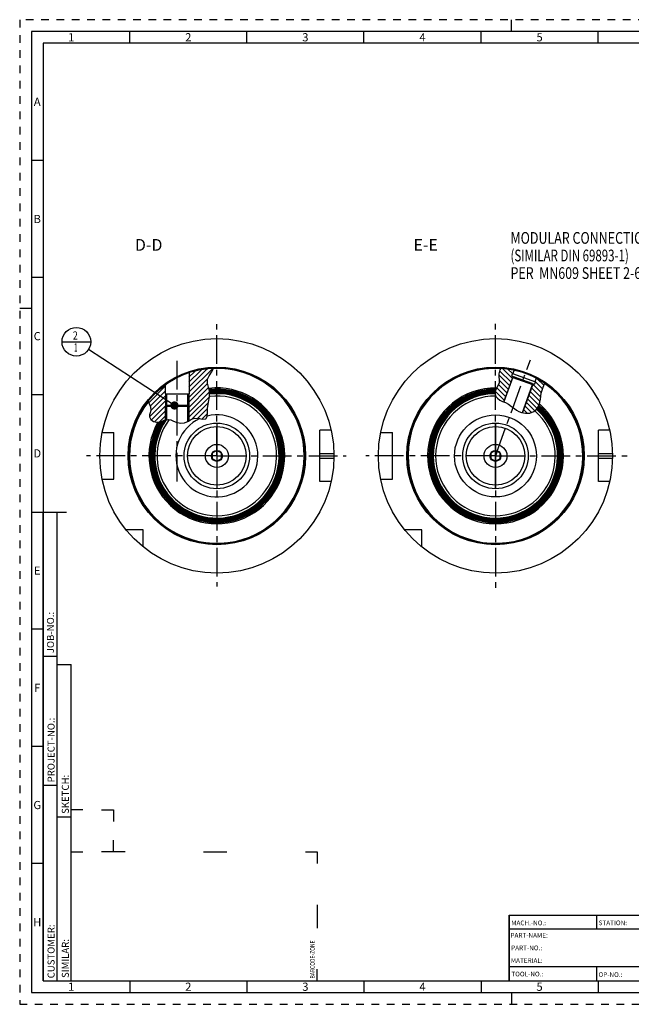
# Model space of a CAD drawing. Units: millimetres. Extents: x 0 to 594, y 0 to 420.
# Drawn here: x 0 to 261, y 0 to 420 of the extents above; entities that cross this region are included whole.
import ezdxf

# ---------------------------------------------------------------- set-up
doc = ezdxf.new("R2010")
doc.units = ezdxf.units.MM
doc.header["$LTSCALE"] = 32.67
for name, pattern in [('CENTER', [0.6, 0.375, -0.075, 0.075, -0.075]), ('HIDDEN', [0.2, 0.1, -0.1]), ('PHANTOM', [0.8, 0.45, -0.05, 0.1, -0.05, 0.1, -0.05])]:
    doc.linetypes.add(name, pattern=pattern)
doc.layers.get('0').update_dxf_attribs({"linetype": 'CONTINUOUS'})
for name, color, linetype in [('10007041_HP_CL', 7, 'CONTINUOUS'), ('274558-000-00-ED1_CL', 7, 'CONTINUOUS'), ('274558-000-00-ED1_FORMAT', 7, 'CONTINUOUS'), ('274558-000-00-ED1_TEXT', 7, 'CONTINUOUS'), ('30336625_HP_CL', 7, 'CONTINUOUS'), ('30347248#AF0_HATCH', 7, 'CONTINUOUS'), ('30347248_AXIS', 7, 'CONTINUOUS'), ('30347248_CL', 7, 'CONTINUOUS'), ('30349223_CL', 7, 'CONTINUOUS'), ('30352189_HP_CL', 7, 'CONTINUOUS'), ('30380493_HP_CL', 7, 'CONTINUOUS'), ('HLP_MANDREL_AZ', 7, 'CONTINUOUS'), ('PINION_RAD', 7, 'CONTINUOUS')]:
    doc.layers.add(name, color=color, linetype=linetype)
doc.styles.get("Standard").update_dxf_attribs({"font": 'TXT.SHX', "width": 0.7})
doc.styles.add('TEXTSTYLE_2', font='TXT.SHX', dxfattribs={"width": 0.675})
doc.dimstyles.get("Standard").update_dxf_attribs({"dimtxt": 3.5, "dimasz": 3.5, "dimexe": 1.5, "dimexo": 0, "dimtad": 1, "dimdec": 3, "dimdsep": 46, "dimtxsty": 'STANDARD', "dimblk": '_FILLED', "dimblk1": '_FILLED', "dimblk2": '_FILLED', "dimcen": 0.09, "dimclrt": 2, "dimadec": 3, "dimazin": 2, "dimtol": 1, "dimtp": 0.005, "dimtm": 0.005, "dimtfac": 1, "dimtdec": 3, "dimtofl": 0, "dimtmove": 0, "dimatfit": 3, "dimldrblk": '_FILLED', "dimfxl": 1, "dimtolj": 1, "dimarcsym": 0})

# ---------------------------------------------------------------- blocks, each defined once
blk = doc.blocks.new('BARCODEBOX_BL12', base_point=(74.5, 46.5))
at = {"layer": '274558-000-00-ED1_FORMAT', "color": 3, "linetype": 'CONTINUOUS'}
for p, q in [((27, 83), (22, 83)), ((35, 83), (40, 83)), ((40, 83), (40, 78)), ((40, 65), (40, 70)), ((22, 65), (27, 65)), ((45, 65), (35, 65)), ((78.5, 65), (88.5, 65)), ((122, 65), (127, 65)), ((127, 65), (127, 60)), ((127, 42.5), (127, 32.5)), ((127, 10), (127, 15))]:
    blk.add_line(p, q, dxfattribs=at)
at = {"layer": '274558-000-00-ED1_FORMAT', "color": 2, "linetype": 'CONTINUOUS', "width": 0.787698}
blk.add_text('BARCODE-ZONE', height=2, rotation=90, dxfattribs=at).set_placement((126, 11))
blk = doc.blocks.new('NOTE_HSK_BL15', base_point=(262.27, 319.42))
at = {"layer": '274558-000-00-ED1_CL', "color": 7, "linetype": 'CONTINUOUS'}
for s, width, p in [('MODULAR CONNECTION HSK-A100', 0.780423, (209.59, 324.42)), ('(SIMILAR DIN 69893-1)', 0.719955, (209.59, 316.92)), ('PER  MN609 SHEET 2-6', 0.778571, (209.59, 309.42))]:
    blk.add_text(s, height=5, dxfattribs=dict(at, width=width)).set_placement(p)
blk = doc.blocks.new('_FILLED')
at = {"color": 0, "linetype": 'BYBLOCK'}
blk.add_solid([(0, 0), (-1, 0.125), (-1, -0.125)], dxfattribs=at)
blk = doc.blocks.new('BOM BALLOON 51_BL17', base_point=(24.2, 282.61))
at = {"layer": '274558-000-00-ED1_CL', "color": 3, "linetype": 'CONTINUOUS'}
blk.add_line((18.08, 282.61), (30.33, 282.61), dxfattribs=at)
blk.add_circle((24.2, 282.61), 6.12, dxfattribs=at)
at = {"layer": '274558-000-00-ED1_CL', "color": 2, "linetype": 'CONTINUOUS'}
for s, width, p in [('2', 0.785714, (22.72, 283.55)), ('1', 0.571429, (23.2, 278.44))]:
    blk.add_text(s, height=3.5, dxfattribs=dict(at, width=width)).set_placement(p)
blk = doc.blocks.new('HATCHING_BL0', base_point=(68.85, 259.83))
at = {"layer": '30347248#AF0_HATCH', "linetype": 'CONTINUOUS'}
h = blk.add_hatch(dxfattribs=at)
h.set_pattern_fill('default__1', color=3, scale=1.5, angle=45, style=0, pattern_type=0)
h.set_pattern_definition([(45, (0, 0), (-1.06066, 1.06066), [])])
edge = h.paths.add_edge_path()
edge.add_line((71.7, 255.44), (71.66, 255.44))
edge.add_line((71.66, 255.44), (71.66, 260.44))
edge.add_line((71.66, 260.44), (72.3, 260.44))
edge.add_line((72.3, 260.44), (72.3, 269.5))
edge.add_arc((84.2, 233.94), 37.5, 92.1151, 108.5017)
edge.add_spline(control_points=[(82.82, 271.41), (82.81, 271.34), (82.77, 271.2), (82.71, 271), (82.63, 270.78), (82.53, 270.55), (82.41, 270.3), (82.25, 270.02), (82.05, 269.7), (81.8, 269.35), (81.51, 268.95), (81.2, 268.54), (80.95, 268.19), (80.74, 267.88), (80.58, 267.6), (80.45, 267.36), (80.35, 267.15), (80.28, 266.96), (80.22, 266.78), (80.18, 266.6), (80.14, 266.42), (80.12, 266.23), (80.11, 266.02), (80.11, 265.8), (80.12, 265.54), (80.16, 265.26), (80.22, 264.92), (80.3, 264.53), (80.42, 264.08), (80.57, 263.57), (80.75, 262.98), (80.9, 262.47), (81.02, 262.03), (81.1, 261.65), (81.15, 261.32), (81.19, 260.99), (81.21, 260.65), (81.21, 260.29), (81.2, 259.9), (81.16, 259.47), (81.09, 258.97), (80.98, 258.38), (80.84, 257.72), (80.67, 256.9), (80.51, 256.11), (80.39, 255.4), (80.31, 254.76), (80.28, 254.36), (80.27, 254.17)], knot_values=[0, 0, 0, 0, 0.021739, 0.043478, 0.065217, 0.086957, 0.108696, 0.130435, 0.152174, 0.173913, 0.195652, 0.217391, 0.23913, 0.26087, 0.282609, 0.304348, 0.326087, 0.347826, 0.369565, 0.391304, 0.413043, 0.434783, 0.456522, 0.478261, 0.5, 0.521739, 0.543478, 0.565217, 0.586957, 0.608696, 0.630435, 0.652174, 0.673913, 0.695652, 0.717391, 0.73913, 0.76087, 0.782609, 0.804348, 0.826087, 0.847826, 0.869565, 0.891304, 0.913043, 0.934783, 0.956522, 0.978261, 1, 1, 1, 1], degree=3, periodic=0)
edge.add_spline(control_points=[(80.27, 254.17), (80.26, 253.97), (80.24, 253.56), (80.23, 252.9), (80.22, 252.36), (80.2, 251.89), (80.18, 251.49), (80.14, 251.16), (80.1, 250.89), (80.05, 250.67), (80, 250.5), (79.95, 250.35), (79.9, 250.23), (79.85, 250.12), (79.79, 250.04), (79.74, 249.96), (79.68, 249.89), (79.63, 249.84), (79.57, 249.79), (79.51, 249.74), (79.44, 249.7), (79.37, 249.67), (79.3, 249.64), (79.21, 249.61), (79.1, 249.59), (78.99, 249.57), (78.85, 249.56), (78.68, 249.56), (78.48, 249.57), (78.23, 249.6), (77.94, 249.65), (77.59, 249.71), (77.19, 249.8), (76.73, 249.89), (76.3, 249.97), (75.94, 250.03), (75.62, 250.06), (75.36, 250.07), (75.13, 250.07), (74.93, 250.06), (74.75, 250.04), (74.58, 250), (74.39, 249.96), (74.2, 249.89), (74, 249.81), (73.77, 249.71), (73.51, 249.57), (73.22, 249.4), (72.9, 249.2), (72.54, 248.98), (72.31, 248.85), (72.2, 248.78)], knot_values=[0, 0, 0, 0, 0.020408, 0.040816, 0.061224, 0.081633, 0.102041, 0.122449, 0.142857, 0.163265, 0.183673, 0.204082, 0.22449, 0.244898, 0.265306, 0.285714, 0.306122, 0.326531, 0.346939, 0.367347, 0.387755, 0.408163, 0.428571, 0.44898, 0.469388, 0.489796, 0.510204, 0.530612, 0.55102, 0.571429, 0.591837, 0.612245, 0.632653, 0.653061, 0.673469, 0.693878, 0.714286, 0.734694, 0.755102, 0.77551, 0.795918, 0.816327, 0.836735, 0.857143, 0.877551, 0.897959, 0.918367, 0.938776, 0.959184, 0.979592, 1, 1, 1, 1], degree=3, periodic=0)
edge.add_line((72.2, 248.78), (72.2, 254.94))
edge.add_line((72.2, 254.94), (71.7, 255.44))
edge = h.paths.add_edge_path()
edge.add_line((62.74, 255.44), (62.7, 255.44))
edge.add_line((62.7, 255.44), (62.2, 254.94))
edge.add_line((62.2, 254.94), (62.2, 249.3))
edge.add_spline(control_points=[(62.2, 249.3), (62.11, 249.27), (61.9, 249.19), (61.56, 249.06), (61.15, 248.89), (60.73, 248.71), (60.35, 248.57), (60.02, 248.45), (59.72, 248.37), (59.46, 248.31), (59.23, 248.27), (59.01, 248.25), (58.8, 248.24), (58.6, 248.24), (58.41, 248.25), (58.21, 248.28), (58, 248.32), (57.78, 248.37), (57.56, 248.44), (57.33, 248.53), (57.11, 248.62), (56.9, 248.73), (56.7, 248.85), (56.51, 248.98), (56.33, 249.12), (56.17, 249.25), (56.03, 249.39), (55.91, 249.52), (55.8, 249.66), (55.71, 249.79), (55.63, 249.92), (55.56, 250.05), (55.51, 250.17), (55.46, 250.29), (55.43, 250.4), (55.41, 250.52), (55.4, 250.63), (55.39, 250.75), (55.39, 250.88), (55.4, 251.02), (55.43, 251.18), (55.47, 251.37), (55.53, 251.59), (55.61, 251.84), (55.71, 252.12), (55.81, 252.42), (55.9, 252.68), (55.96, 252.91), (56, 253.11), (56.03, 253.28), (56.05, 253.45), (56.05, 253.62), (56.05, 253.81), (56.03, 254.01), (56, 254.22), (55.95, 254.46), (55.87, 254.73), (55.77, 255.04), (55.64, 255.39), (55.47, 255.79), (55.27, 256.25), (55.11, 256.65), (54.97, 257), (54.9, 257.21), (54.87, 257.31)], knot_values=[0, 0, 0, 0, 0.016129, 0.032258, 0.048387, 0.064516, 0.080645, 0.096774, 0.112903, 0.129032, 0.145161, 0.16129, 0.177419, 0.193548, 0.209677, 0.225806, 0.241935, 0.258065, 0.274194, 0.290323, 0.306452, 0.322581, 0.33871, 0.354839, 0.370968, 0.387097, 0.403226, 0.419355, 0.435484, 0.451613, 0.467742, 0.483871, 0.5, 0.516129, 0.532258, 0.548387, 0.564516, 0.580645, 0.596774, 0.612903, 0.629032, 0.645161, 0.66129, 0.677419, 0.693548, 0.709677, 0.725806, 0.741935, 0.758065, 0.774194, 0.790323, 0.806452, 0.822581, 0.83871, 0.854839, 0.870968, 0.887097, 0.903226, 0.919355, 0.935484, 0.951613, 0.967742, 0.983871, 1, 1, 1, 1], degree=3, periodic=0)
edge.add_arc((84.2, 233.94), 37.5, 126.1097, 141.458)
edge.add_line((62.1, 264.24), (62.1, 260.44))
edge.add_line((62.1, 260.44), (62.74, 260.44))
edge.add_line((62.74, 260.44), (62.74, 255.44))
blk = doc.blocks.new('HATCHING_BL6', base_point=(213.59, 261.73))
at = {"layer": '30347248#AF0_HATCH', "linetype": 'CONTINUOUS'}
h = blk.add_hatch(dxfattribs=at)
h.set_pattern_fill('default__6', color=3, scale=1.5, angle=135, style=0, pattern_type=0)
h.set_pattern_definition([(135, (0, 0), (-1.06066, -1.06066), [])])
edge = h.paths.add_edge_path()
edge.add_arc((203.16, 233.94), 37.5, 77.6623, 86.5734)
edge.add_line((211.18, 270.57), (210.61, 269.01))
edge.add_line((210.61, 269.01), (210.42, 269.08))
edge.add_line((210.42, 269.08), (210.04, 268.04))
edge.add_line((210.04, 268.04), (210.42, 267.91))
edge.add_line((210.42, 267.91), (210.6, 267.52))
edge.add_line((210.6, 267.52), (206.76, 256.98))
edge.add_spline(control_points=[(206.76, 256.98), (206.59, 257.05), (206.26, 257.17), (205.81, 257.35), (205.43, 257.52), (205.11, 257.67), (204.84, 257.82), (204.61, 257.96), (204.41, 258.1), (204.23, 258.25), (204.07, 258.39), (203.92, 258.54), (203.78, 258.7), (203.65, 258.88), (203.52, 259.06), (203.4, 259.26), (203.29, 259.47), (203.2, 259.67), (203.12, 259.88), (203.05, 260.09), (203, 260.3), (202.97, 260.49), (202.95, 260.68), (202.93, 260.87), (202.94, 261.04), (202.95, 261.21), (202.97, 261.38), (203.01, 261.55), (203.06, 261.74), (203.13, 261.94), (203.22, 262.17), (203.34, 262.42), (203.49, 262.71), (203.69, 263.04), (203.91, 263.41), (204.13, 263.77), (204.31, 264.08), (204.46, 264.36), (204.56, 264.61), (204.65, 264.82), (204.71, 265.02), (204.75, 265.2), (204.79, 265.38), (204.81, 265.59), (204.83, 265.83), (204.83, 266.1), (204.81, 266.42), (204.78, 266.78), (204.73, 267.2), (204.67, 267.65), (204.63, 268.04), (204.6, 268.37), (204.6, 268.67), (204.61, 268.91), (204.63, 269.13), (204.66, 269.37), (204.71, 269.61), (204.78, 269.88), (204.88, 270.18), (205.02, 270.53), (205.19, 270.92), (205.33, 271.22), (205.41, 271.37)], knot_values=[0, 0, 0, 0, 0.016667, 0.033333, 0.05, 0.066667, 0.083333, 0.1, 0.116667, 0.133333, 0.15, 0.166667, 0.183333, 0.2, 0.216667, 0.233333, 0.25, 0.266667, 0.283333, 0.3, 0.316667, 0.333333, 0.35, 0.366667, 0.383333, 0.4, 0.416667, 0.433333, 0.45, 0.466667, 0.483333, 0.5, 0.516667, 0.533333, 0.55, 0.566667, 0.583333, 0.6, 0.616667, 0.633333, 0.65, 0.666667, 0.683333, 0.7, 0.716667, 0.733333, 0.75, 0.766667, 0.783333, 0.8, 0.816667, 0.833333, 0.85, 0.866667, 0.883333, 0.9, 0.916667, 0.933333, 0.95, 0.966667, 0.983333, 1, 1, 1, 1], degree=3, periodic=0)
edge = h.paths.add_edge_path()
edge.add_line((219.06, 264.44), (219.44, 264.62))
edge.add_line((219.44, 264.62), (219.82, 264.49))
edge.add_line((219.82, 264.49), (220.19, 265.52))
edge.add_line((220.19, 265.52), (220, 265.59))
edge.add_line((220, 265.59), (220.57, 267.15))
edge.add_arc((203.16, 233.94), 37.5, 55.801, 62.3377)
edge.add_spline(control_points=[(224.24, 264.96), (224.1, 264.66), (223.84, 264.1), (223.52, 263.36), (223.26, 262.71), (223.06, 262.14), (222.91, 261.64), (222.79, 261.17), (222.7, 260.75), (222.63, 260.3), (222.56, 259.78), (222.5, 259.17), (222.45, 258.54), (222.39, 257.98), (222.31, 257.49), (222.23, 257.07), (222.15, 256.7), (222.04, 256.34), (221.92, 255.99), (221.78, 255.65), (221.63, 255.32), (221.47, 255), (221.3, 254.7), (221.11, 254.42), (220.92, 254.16), (220.73, 253.92), (220.53, 253.7), (220.33, 253.5), (220.12, 253.31), (219.91, 253.14), (219.7, 252.99), (219.55, 252.89), (219.48, 252.85)], knot_values=[0, 0, 0, 0, 0.033333, 0.066667, 0.1, 0.133333, 0.166667, 0.2, 0.233333, 0.266667, 0.3, 0.333333, 0.366667, 0.4, 0.433333, 0.466667, 0.5, 0.533333, 0.566667, 0.6, 0.633333, 0.666667, 0.7, 0.733333, 0.766667, 0.8, 0.833333, 0.866667, 0.9, 0.933333, 0.966667, 1, 1, 1, 1], degree=3, periodic=0)
edge.add_spline(control_points=[(219.48, 252.85), (219.41, 252.81), (219.27, 252.72), (219.04, 252.61), (218.79, 252.5), (218.53, 252.41), (218.26, 252.32), (217.98, 252.25), (217.68, 252.19), (217.37, 252.14), (217.05, 252.11), (216.72, 252.09), (216.37, 252.09), (216.03, 252.1), (215.68, 252.14), (215.33, 252.19), (214.99, 252.25), (214.76, 252.31), (214.65, 252.34)], knot_values=[0, 0, 0, 0, 0.0625, 0.125, 0.1875, 0.25, 0.3125, 0.375, 0.4375, 0.5, 0.5625, 0.625, 0.6875, 0.75, 0.8125, 0.875, 0.9375, 1, 1, 1, 1], degree=3, periodic=0)
edge.add_line((214.65, 252.34), (219.06, 264.44))

msp = doc.modelspace()

# ---------------------------------------------------------------- linework, layer by layer
at = {"color": 3, "linetype": 'CONTINUOUS'}
for p, q in [((80.9121, 268.1332), (81.965, 269.5847)), ((81.965, 269.5847), (82.7603, 271.1656)), ((82.7603, 271.1656), (82.7696, 271.412)), ((205.0592, 270.6217), (204.6137, 269.0006)), ((204.6137, 269.0006), (204.6621, 267.7202)), ((205.4142, 271.3719), (205.0592, 270.6217)), ((80.188, 266.6447), (80.9121, 268.1332)), ((80.2053, 264.9895), (80.188, 266.6447)), ((80.6747, 263.2383), (80.2053, 264.9895)), ((204.7419, 265.1553), (204.165, 263.8283)), ((204.6621, 267.7202), (204.8099, 266.4163)), ((204.8099, 266.4163), (204.7419, 265.1553)), ((223.4882, 263.2762), (224.2519, 264.9485)), ((81.1234, 261.5002), (80.6747, 263.2383)), ((81.1164, 259.1845), (81.1234, 261.5002)), ((203.4017, 262.5382), (202.9474, 261.1817)), ((202.9474, 261.1817), (203.0233, 260.2211)), ((204.165, 263.8283), (203.4017, 262.5382)), ((222.5261, 259.4057), (222.6869, 260.669)), ((222.6869, 260.669), (223.4882, 263.2762)), ((54.9209, 257.3653), (55.161, 256.5165)), ((55.161, 256.5165), (55.8183, 254.8885)), ((80.266, 254.1732), (80.6549, 256.8347)), ((80.6549, 256.8347), (81.1164, 259.1845)), ((203.0233, 260.2211), (203.3865, 259.2895)), ((203.3865, 259.2895), (203.9728, 258.49)), ((203.9728, 258.49), (205.0122, 257.726)), ((205.0122, 257.726), (206.2101, 257.1941)), ((206.2101, 257.1941), (207.4336, 256.6955)), ((207.4336, 256.6955), (208.7818, 255.9454)), ((221.6064, 255.2704), (222.1742, 256.8237)), ((222.1742, 256.8237), (222.3994, 258.1165)), ((222.3994, 258.1165), (222.5261, 259.4057)), ((55.7846, 252.3399), (55.4901, 251.4494)), ((56.0244, 253.2378), (55.7846, 252.3399)), ((55.8183, 254.8885), (56.0244, 253.2378)), ((80.0645, 250.7325), (80.2158, 252.3534)), ((80.2158, 252.3534), (80.266, 254.1732)), ((208.7818, 255.9454), (210.0424, 255.0589)), ((210.0424, 255.0589), (211.279, 254.1319)), ((211.279, 254.1319), (212.2067, 253.4839)), ((212.2067, 253.4839), (213.1809, 252.9127)), ((213.1809, 252.9127), (214.2271, 252.4656)), ((214.2271, 252.4656), (216.0087, 252.107)), ((216.0087, 252.107), (217.8267, 252.217)), ((217.8267, 252.217), (219.4824, 252.8501)), ((219.4824, 252.8501), (220.7032, 253.8959)), ((220.7032, 253.8959), (221.6064, 255.2704)), ((55.4901, 251.4494), (55.4009, 250.5876)), ((55.4009, 250.5876), (55.9465, 249.4821)), ((55.9465, 249.4821), (57.0737, 248.646)), ((57.0737, 248.646), (58.4408, 248.2492)), ((58.4408, 248.2492), (60.176, 248.5083)), ((60.176, 248.5083), (61.7931, 249.1507)), ((61.7931, 249.1507), (63.3515, 249.4964)), ((63.3515, 249.4964), (64.493, 249.2553)), ((64.493, 249.2553), (65.6554, 248.7514)), ((65.6554, 248.7514), (66.8591, 248.2492)), ((66.8591, 248.2492), (68.6348, 247.925)), ((68.6348, 247.925), (70.4151, 248.0928)), ((70.4151, 248.0928), (72.0815, 248.7169)), ((72.0815, 248.7169), (72.964, 249.2449)), ((72.964, 249.2449), (73.8473, 249.7433)), ((73.8473, 249.7433), (74.8097, 250.042)), ((74.8097, 250.042), (76.5206, 249.9309)), ((76.5206, 249.9309), (78.2115, 249.6043)), ((78.2115, 249.6043), (79.4865, 249.7302)), ((79.4865, 249.7302), (80.0645, 250.7325))]:
    msp.add_line(p, q, dxfattribs=at)
at = {"layer": '10007041_HP_CL', "color": 7, "linetype": 'CONTINUOUS'}
for p, q in [((62.2036, 254.9395), (62.7036, 255.4395)), ((62.2036, 254.9395), (62.2036, 249.2417)), ((72.2036, 254.9395), (62.2036, 254.9395)), ((71.7036, 255.4395), (62.7036, 255.4395)), ((72.2036, 254.9395), (71.7036, 255.4395)), ((72.2036, 254.9395), (72.2036, 248.7899))]:
    msp.add_line(p, q, dxfattribs=at)
at = {"layer": '10007041_HP_CL', "color": 3, "linetype": 'CONTINUOUS'}
for p, q in [((62.7036, 255.4395), (62.7036, 249.3526)), ((71.7036, 255.4395), (71.7036, 248.5754))]:
    msp.add_line(p, q, dxfattribs=at)
at = {"layer": '274558-000-00-ED1_FORMAT', "color": 6, "linetype": 'HIDDEN'}
for p, q in [((0, 420), (0, 0)), ((594, 420), (0, 420)), ((0, 0), (594, 0))]:
    msp.add_line(p, q, dxfattribs=at)
at = {"layer": '274558-000-00-ED1_FORMAT', "color": 3, "linetype": 'CONTINUOUS'}
for p, q in [((210, 415), (210, 420)), ((47, 410), (47, 415)), ((97, 410), (97, 415)), ((147, 410), (147, 415)), ((197, 410), (197, 415)), ((247, 410), (247, 415)), ((10, 410), (10, 10)), ((404.9411, 410), (10, 410)), ((10, 360), (5, 360)), ((10, 310), (5, 310)), ((0, 297), (5, 297)), ((10, 260), (5, 260)), ((10, 10), (10, 209.9999)), ((10, 209.9999), (16, 209.9999)), ((16, 10), (16, 210)), ((16, 10), (16, 209.9999)), ((10, 160), (5, 160)), ((10, 148.5), (16, 148.5)), ((16, 10), (16, 145)), ((16, 145), (22, 145)), ((22, 10), (22, 145)), ((10, 110), (5, 110)), ((10, 93.5), (16, 93.5)), ((16, 80), (22, 80)), ((10, 60), (5, 60)), ((208.9999, 38), (320.9999, 38)), ((208.9999, 38), (208.9999, 10)), ((10, 10), (16, 10)), ((10, 10), (209, 10)), ((16, 10), (22, 10)), ((47, 10), (47, 5)), ((97, 10), (97, 5)), ((147, 10), (147, 5)), ((197, 10), (197, 5)), ((208.9999, 10), (320.9999, 10)), ((247, 10), (247, 5)), ((210, 5), (210, 0))]:
    msp.add_line(p, q, dxfattribs=at)
at = {"layer": '274558-000-00-ED1_FORMAT', "color": 7, "linetype": 'CONTINUOUS'}
for p, q in [((5, 415), (5, 5)), ((589, 415), (5, 415)), ((5, 210), (20, 210)), ((208.9999, 10), (208.9999, 38)), ((209, 38), (321, 38)), ((246.5, 32.0048), (246.5, 38)), ((321, 32), (209, 32)), ((321, 16), (209, 16)), ((246.4999, 10), (246.4999, 16)), ((209, 10), (584, 10)), ((5, 5), (589, 5))]:
    msp.add_line(p, q, dxfattribs=at)
at = {"layer": '30336625_HP_CL', "color": 30, "linetype": 'CONTINUOUS'}
for p, q in [((84.2036, 247.9395), (84.2036, 219.9395)), ((203.1643, 247.9395), (203.1643, 219.9395))]:
    msp.add_line(p, q, dxfattribs=at)
at = {"layer": '30336625_HP_CL', "color": 9, "linetype": 'CONTINUOUS'}
for centre in [(84.2036, 233.9395), (203.1643, 233.9395)]:
    msp.add_circle(centre, 14, dxfattribs=at)
at = {"layer": '30336625_HP_CL', "color": 7, "linetype": 'CONTINUOUS'}
for centre, radius in [((203.1643, 233.9395), 17.5), ((84.2036, 233.9395), 12.5), ((203.1643, 233.9395), 12.5)]:
    msp.add_circle(centre, radius, dxfattribs=at)
msp.add_arc((84.2036, 233.9395), 17.5, 114.583589, 103.613626, dxfattribs=at)
at = {"layer": '30347248_AXIS', "color": 1, "linetype": 'CENTER'}
for p, q in [((84.2036, 233.9395), (84.2036, 290.089)), ((203.1643, 233.9395), (203.1643, 291.1004)), ((67.2036, 223.0281), (67.2036, 276.4406)), ((203.1642, 233.9393), (218.0973, 274.9676)), ((84.2036, 233.9395), (28.5695, 233.9395)), ((84.2036, 233.9395), (84.2036, 178.2066)), ((84.2036, 233.9395), (139.4603, 233.9395)), ((203.1643, 233.9395), (147.7565, 233.9395)), ((203.1643, 233.9395), (203.1643, 176.554)), ((203.1643, 233.9395), (259.3546, 233.9395))]:
    msp.add_line(p, q, dxfattribs=at)
at = {"layer": '30347248_CL', "color": 7, "linetype": 'CONTINUOUS'}
for p, q in [((72.3036, 269.5012), (72.3036, 260.4395)), ((210.4196, 269.0771), (210.0434, 268.0434)), ((210.4196, 269.0771), (220.1924, 265.5201)), ((211.177, 270.5734), (210.6075, 269.0087)), ((210.5985, 267.5221), (206.7582, 256.9707)), ((210.0434, 268.0434), (211.077, 267.6672)), ((210.4192, 267.9066), (210.5985, 267.5221)), ((210.6925, 267.4879), (210.5985, 267.5221)), ((218.7825, 264.8626), (219.8162, 264.4864)), ((219.4403, 264.6232), (219.0558, 264.4439)), ((220.1924, 265.5201), (219.8162, 264.4864)), ((220.574, 267.1532), (220.0045, 265.5885)), ((62.1036, 264.2353), (62.1036, 260.4395)), ((62.1036, 260.4395), (72.3036, 260.4395)), ((62.7436, 260.4395), (62.7436, 255.4395)), ((71.6636, 260.4395), (71.6636, 255.4395)), ((219.0558, 264.4439), (214.664, 252.3776)), ((218.9618, 264.4781), (219.0558, 264.4439)), ((62.7036, 255.4395), (62.2036, 254.9395)), ((62.2036, 249.2417), (62.2036, 254.9395)), ((71.7036, 255.4395), (72.2036, 254.9395)), ((72.2036, 248.7899), (72.2036, 254.9395)), ((35.2138, 243.9395), (40.2036, 243.9395)), ((40.2036, 223.9395), (40.2036, 243.9395)), ((132.9786, 244.9395), (128.2036, 244.9395)), ((128.2036, 222.9395), (128.2036, 244.9395)), ((154.1745, 243.9395), (159.1643, 243.9395)), ((159.1643, 223.9395), (159.1643, 243.9395)), ((251.9393, 244.9395), (247.1643, 244.9395)), ((247.1643, 222.9395), (247.1643, 244.9395)), ((35.2138, 223.9395), (40.2036, 223.9395)), ((132.9786, 222.9395), (128.2036, 222.9395)), ((154.1745, 223.9395), (159.1643, 223.9395)), ((251.9393, 222.9395), (247.1643, 222.9395)), ((52.7036, 202.4395), (45.3738, 202.4395)), ((52.7036, 195.1097), (52.7036, 202.4395)), ((171.6643, 202.4395), (164.3345, 202.4395)), ((171.6643, 195.1097), (171.6643, 202.4395))]:
    msp.add_line(p, q, dxfattribs=at)
at = {"layer": '30347248_CL', "color": 3, "linetype": 'CONTINUOUS'}
for p, q in [((62.2036, 260.4395), (62.2036, 254.9395)), ((72.2036, 260.4395), (72.2036, 254.9395))]:
    msp.add_line(p, q, dxfattribs=at)
at = {"layer": '30347248_CL', "color": 9, "linetype": 'CONTINUOUS'}
for p, q in [((128.2036, 234.9395), (134.1936, 234.9395)), ((128.2036, 232.9395), (134.1936, 232.9395)), ((247.1643, 234.9395), (253.1543, 234.9395)), ((247.1643, 232.9395), (253.1543, 232.9395))]:
    msp.add_line(p, q, dxfattribs=at)
at = {"layer": '30347248_CL', "color": 7, "linetype": 'CONTINUOUS'}
for centre, radius in [((84.2036, 233.9395), 50), ((203.1643, 233.9395), 50), ((84.2036, 233.9395), 37.5), ((203.1643, 233.9395), 37.5), ((203.1643, 233.9395), 17.5)]:
    msp.add_circle(centre, radius, dxfattribs=at)
at = {"layer": '30347248_CL', "color": 9, "linetype": 'CONTINUOUS'}
for centre in [(84.2036, 233.9395), (203.1643, 233.9395)]:
    msp.add_circle(centre, 37.9, dxfattribs=at)
for centre, radius, start, end in [((84.2036, 233.9395), 37.3, 141.560333, 92.214934), ((203.1643, 233.9395), 37.3, 86.683961, 55.72988), ((84.2036, 233.9395), 29, 150.232999, 96.733029), ((84.2036, 233.9395), 28.3, 149.10657, 96.540418), ((84.2036, 233.9395), 28.1013, 148.773174, 96.483904), ((84.2036, 233.9395), 27.9015, 148.229109, 96.426273), ((84.2036, 233.9395), 27.7028, 147.671508, 96.383956), ((84.2036, 233.9395), 27.5029, 147.09468, 96.431806), ((84.2036, 233.9395), 27.3042, 146.504241, 96.480072), ((84.2036, 233.9395), 27.1044, 145.892531, 96.529345), ((84.2036, 233.9395), 26.9057, 145.426213, 96.579056), ((84.2036, 233.9395), 26.7058, 144.963054, 96.629815), ((84.2036, 233.9395), 26.5358, 144.560085, 96.673614), ((203.1643, 233.9395), 29, 89.066895, 49.753553), ((203.1643, 233.9395), 28.3, 89.72248, 49.232165), ((203.1643, 233.9395), 28.1013, 89.855938, 49.128044), ((203.1643, 233.9395), 27.9015, 89.99207, 49.073577), ((203.1643, 233.9395), 27.7028, 90.129901, 49.018647), ((203.1643, 233.9395), 27.5029, 90.270631, 48.962494), ((203.1643, 233.9395), 27.3042, 90.412509, 48.905799), ((203.1643, 233.9395), 27.1044, 90.435337, 48.848028), ((203.1643, 233.9395), 26.9057, 90.405112, 48.78975), ((203.1643, 233.9395), 26.7058, 90.374253, 48.730247), ((203.1643, 233.9395), 26.5358, 90.347626, 48.698895), ((84.2036, 233.9395), 25.5364, 142.776808, 96.942846), ((203.1643, 233.9395), 25.5364, 89.66412, 49.018742)]:
    msp.add_arc(centre, radius, start, end, dxfattribs=at)
at = {"layer": '30347248_CL', "color": 7, "linetype": 'CONTINUOUS'}
for centre, radius, start, end in [((84.2036, 233.9395), 28.5, 149.435904, 96.596417), ((84.2036, 233.9395), 28.2427, 149.011068, 96.524208), ((84.2036, 233.9395), 27.8442, 148.069884, 96.409596), ((84.2036, 233.9395), 27.4456, 146.926117, 96.445651), ((84.2036, 233.9395), 27.0471, 145.747332, 96.543603), ((84.2036, 233.9395), 26.6485, 144.82832, 96.644506), ((203.1643, 233.9395), 28.5, 89.590075, 49.384031), ((203.1643, 233.9395), 28.2427, 89.760762, 49.188319), ((203.1643, 233.9395), 27.8442, 90.031595, 49.057822), ((203.1643, 233.9395), 27.4456, 90.311339, 48.946248), ((203.1643, 233.9395), 27.0471, 90.426668, 48.831311), ((203.1643, 233.9395), 26.6485, 90.365322, 48.713027), ((84.2036, 233.9395), 17.5, 114.583574, 103.613624)]:
    msp.add_arc(centre, radius, start, end, dxfattribs=at)
at = {"layer": '30349223_CL', "color": 30, "linetype": 'CONTINUOUS'}
msp.add_line((203.1643, 219.9395), (203.1643, 247.9395), dxfattribs=at)
at = {"layer": '30352189_HP_CL', "color": 7, "linetype": 'CONTINUOUS'}
for p, q in [((84.2036, 236.2489), (82.2036, 235.0942)), ((86.2036, 235.0942), (84.2036, 236.2489)), ((203.1643, 236.2489), (201.1643, 235.0942)), ((205.1643, 235.0942), (203.1643, 236.2489)), ((82.2036, 235.0942), (82.2036, 232.7848)), ((82.2036, 232.7848), (84.2036, 231.6301)), ((84.2036, 231.6301), (86.2036, 232.7848)), ((86.2036, 232.7848), (86.2036, 235.0942)), ((201.1643, 235.0942), (201.1643, 232.7848)), ((201.1643, 232.7848), (203.1643, 231.6301)), ((203.1643, 231.6301), (205.1643, 232.7848)), ((205.1643, 232.7848), (205.1643, 235.0942))]:
    msp.add_line(p, q, dxfattribs=at)
for centre, radius in [((84.2036, 233.9395), 4.9), ((84.2036, 233.9395), 2.35), ((203.1643, 233.9395), 4.9), ((203.1643, 233.9395), 2.35)]:
    msp.add_circle(centre, radius, dxfattribs=at)
at = {"layer": '30380493_HP_CL', "color": 7, "linetype": 'CONTINUOUS'}
for p, q in [((206.7582, 256.9707), (210.5643, 267.4281)), ((211.2052, 267.7269), (210.5643, 267.4281)), ((210.5643, 267.4281), (219.0216, 264.3499)), ((211.2052, 267.7269), (218.7227, 264.9908)), ((218.7227, 264.9908), (219.0216, 264.3499)), ((214.664, 252.3776), (219.0216, 264.3499))]:
    msp.add_line(p, q, dxfattribs=at)
at = {"layer": 'HLP_MANDREL_AZ', "color": 30, "linetype": 'CENTER'}
msp.add_line((203.1643, 246.4395), (203.1643, 221.4395), dxfattribs=at)
at = {"layer": 'PINION_RAD', "color": 30, "linetype": 'PHANTOM'}
msp.add_line((203.8589, 235.8478), (203.1643, 233.9395), dxfattribs=at)

# ---------------------------------------------------------------- block references
for name, p in [('HATCHING_BL0', (68.8462, 259.8254)), ('HATCHING_BL6', (213.5889, 261.7303))]:
    msp.add_blockref(name, p)
at = {"layer": '274558-000-00-ED1_CL', "color": 3, "linetype": 'CONTINUOUS'}
for name, p in [('NOTE_HSK_BL15', (262.2662, 319.4162)), ('BOM BALLOON 51_BL17', (24.2036, 282.6109))]:
    msp.add_blockref(name, p, dxfattribs=at)
at = {"layer": '274558-000-00-ED1_FORMAT', "color": 3, "linetype": 'CONTINUOUS'}
msp.add_blockref('BARCODEBOX_BL12', (74.5, 46.5), dxfattribs=at)

# ---------------------------------------------------------------- texts
at = {"layer": '274558-000-00-ED1_FORMAT', "color": 90, "linetype": 'CONTINUOUS', "char_height": 3.5, "attachment_point": 2, "line_spacing_factor": 0.9, "style": 'TEXTSTYLE_2'}
for s, insert, width in [('1', (22, 414.25), 3), ('2', (72, 414.25), 4.125), ('3', (122, 414.25), 3.75), ('4', (172, 414.25), 4.125), ('5', (222, 414.25), 3.75), ('A', (7.5, 386.75), 4.5), ('B', (7.5, 336.75), 4.125), ('C', (7.5, 286.75), 4.375), ('D', (7.5, 236.75), 4.75), ('E', (7.5, 186.75), 3.75), ('F', (7.5, 136.75), 3.75), ('G', (7.5, 86.75), 4.125), ('H', (7.5, 36.75), 4.125), ('1', (22, 9.25), 3), ('2', (72, 9.25), 4.125), ('3', (122, 9.25), 3.75), ('4', (172, 9.25), 4.125), ('5', (222, 9.25), 3.75)]:
    msp.add_mtext(s, dxfattribs=dict(at, insert=insert, width=width))
at = {"layer": '274558-000-00-ED1_FORMAT', "color": 2, "linetype": 'CONTINUOUS', "char_height": 3, "attachment_point": 1, "rotation": 90, "line_spacing_factor": 0.9}
for s, insert, width in [('JOB-NO.:', (11.6554, 149.7734), 24.428571), ('PROJECT-NO.:', (11.9025, 94.6666), 38.785714), ('SKETCH:', (18, 81.225), 23.035714), ('CUSTOMER:', (11.9025, 11.0873), 30.428571), ('SIMILAR:', (18, 11.225), 25.071429)]:
    msp.add_mtext(s, dxfattribs=dict(at, insert=insert, width=width))
at = {"layer": '274558-000-00-ED1_FORMAT', "color": 2, "linetype": 'CONTINUOUS', "char_height": 2, "attachment_point": 1, "line_spacing_factor": 0.9}
for s, insert, width in [('MACH.-NO.:', (209.9272, 35.7195), 21.357143), ('STATION:', (247.2212, 35.7442), 17.78571), ('PART-NAME:', (209.5637, 30.4329), 22.714286), ('PART-NO.:', (209.8681, 25.0622), 19.5), ('MATERIAL:', (209.7506, 19.6578), 19.714286), ('TOOL-NO.:', (209.9309, 13.9091), 18.857143), ('OP-NO.:', (247.14, 13.6643), 14.357143)]:
    msp.add_mtext(s, dxfattribs=dict(at, insert=insert, width=width))
at = {"layer": '274558-000-00-ED1_TEXT', "color": 2, "linetype": 'CONTINUOUS', "char_height": 5, "attachment_point": 1, "line_spacing_factor": 0.9}
for s, insert, width in [('D-D', (49.2036, 326.4395), 18.928571), ('E-E', (168.1643, 326.4395), 16.071429)]:
    msp.add_mtext(s, dxfattribs=dict(at, insert=insert, width=width))

# ---------------------------------------------------------------- leaders
at = {"layer": '274558-000-00-ED1_CL', "color": 3, "linetype": 'CONTINUOUS'}
msp.add_leader([(66.0989, 255.4395), (29.3424, 279.2781)], dimstyle='STANDARD', override={"dimtad": 0, "dimldrblk": 'DOT'}, dxfattribs=at)

doc.saveas('drawing.dxf')
